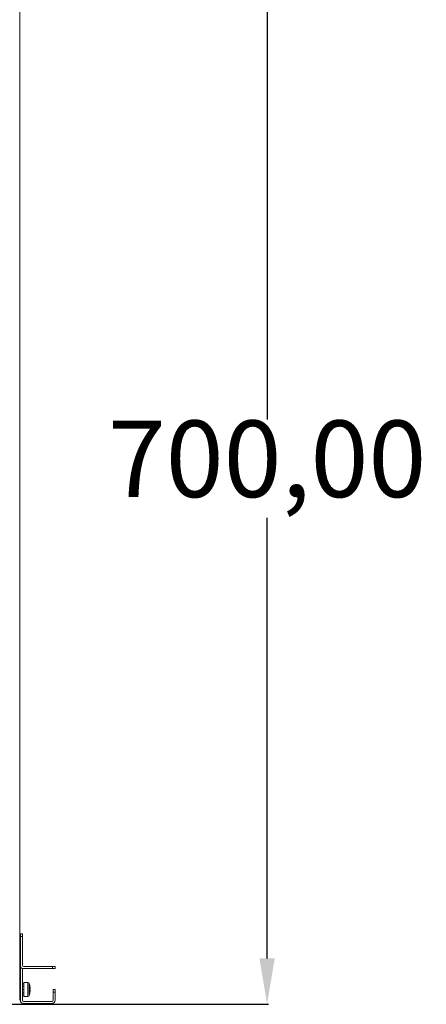
# Model space of a CAD drawing. Units: millimetres. Extents: x -1017 to 1923, y -1922 to 1509.
# Drawn here: x -52 to 214, y -1476 to -832 of the extents above; entities that cross this region are included whole.
import ezdxf

# ---------------------------------------------------------------- set-up
doc = ezdxf.new("R2010")
doc.units = ezdxf.units.MM
doc.header["$PDSIZE"] = -1
doc.dimstyles.new('ISO-25', dxfattribs={"dimtxt": 2.5, "dimasz": 2.5, "dimexe": 1.25, "dimexo": 0.625, "dimtad": 1, "dimtxsty": 'Standard', "dimcen": 2.5, "dimadec": 0, "dimazin": 0, "dimtfac": 1, "dimtmove": 0, "dimatfit": 3, "dimfxl": 1, "dimarcsym": 0})

# ---------------------------------------------------------------- blocks, each defined once
blk = doc.blocks.new('*D10')
at = {"color": 0, "lineweight": -2, "transparency": 16777216}
for p, q in [((-78.04, -775.82), (110.72, -775.82)), ((109.72, -805.82), (109.72, -1093.65)), ((109.72, -1445.82), (109.72, -1157.98)), ((-74.35, -1475.82), (110.72, -1475.82))]:
    blk.add_line(p, q, dxfattribs=at)
at = {"color": 0, "transparency": 16777216}
for points in [[(104.72, -805.82), (114.72, -805.82), (109.72, -775.82)], [(104.72, -1445.82), (114.72, -1445.82), (109.72, -1475.82)]]:
    blk.add_solid(points, dxfattribs=at)
at = {"layer": 'Defpoints', "color": 0, "transparency": 16777216}
for p in [(-79.04, -775.82), (109.72, -775.82), (-75.35, -1475.82)]:
    blk.add_point(p, dxfattribs=at)
at = {"color": 0, "transparency": 16777216, "insert": (109.72, -1125.82), "char_height": 50, "attachment_point": 5}
blk.add_mtext('700,00', dxfattribs=at)

msp = doc.modelspace()

# ---------------------------------------------------------------- linework, layer by layer
at = {"color": 7, "linetype": 'Continuous', "lineweight": 15}
for p, q in [((-52.056, -818.22), (-52.056, -1473.221)), ((-51.6, -1473.221), (-51.6, -1429.678)), ((-51.6, -1429.678), (-50.232, -1429.678)), ((-50.232, -1431.502), (-51.6, -1431.502)), ((-50.232, -1450.423), (-50.232, -1429.678)), ((-50.232, -1473.221), (-50.232, -1452.358)), ((-49.548, -1451.107), (-28.803, -1451.107)), ((-49.548, -1452.475), (-28.803, -1452.475)), ((-30.627, -1452.475), (-30.627, -1451.107)), ((-28.803, -1452.475), (-28.803, -1451.107)), ((-51.6, -1464.33), (-52.056, -1464.33)), ((-49.321, -1462.506), (-50.232, -1462.506)), ((-50.232, -1462.621), (-50.05, -1462.621)), ((-50.05, -1462.762), (-50.232, -1462.762)), ((-50.05, -1463.829), (-50.232, -1463.829)), ((-50.232, -1464.198), (-50.05, -1464.198)), ((-50.05, -1465.926), (-50.232, -1465.926)), ((-50.232, -1466.381), (-50.05, -1466.381)), ((-50.05, -1462.621), (-50.05, -1462.762)), ((-50.05, -1463.829), (-50.05, -1464.198)), ((-50.05, -1466.381), (-50.05, -1465.926)), ((-49.503, -1462.762), (-49.503, -1462.621)), ((-49.503, -1462.621), (-49.321, -1462.621)), ((-49.321, -1462.762), (-49.503, -1462.762)), ((-49.503, -1463.829), (-49.321, -1463.829)), ((-49.503, -1463.829), (-49.503, -1464.198)), ((-49.321, -1464.198), (-49.503, -1464.198)), ((-49.503, -1465.926), (-49.321, -1465.926)), ((-49.503, -1465.926), (-49.503, -1466.381)), ((-49.321, -1466.381), (-49.503, -1466.381)), ((-46.661, -1461.594), (-49.321, -1461.594)), ((-49.321, -1461.594), (-49.321, -1470.713)), ((-45.28, -1466.656), (-45.464, -1466.639)), ((-45.28, -1464.942), (-45.351, -1464.958)), ((-30.171, -1466.154), (-30.171, -1473.221)), ((-30.171, -1466.154), (-28.803, -1466.154)), ((-28.803, -1466.154), (-28.803, -1473.221)), ((-52.056, -1467.977), (-51.6, -1467.977)), ((-50.05, -1468.109), (-50.232, -1468.109)), ((-50.05, -1468.478), (-50.232, -1468.478)), ((-50.232, -1469.545), (-50.05, -1469.545)), ((-50.05, -1469.686), (-50.232, -1469.686)), ((-50.232, -1469.801), (-49.321, -1469.801)), ((-50.05, -1468.478), (-50.05, -1468.109)), ((-50.05, -1469.545), (-50.05, -1469.686)), ((-49.503, -1468.109), (-49.321, -1468.109)), ((-49.503, -1468.109), (-49.503, -1468.478)), ((-49.321, -1468.478), (-49.503, -1468.478)), ((-49.503, -1469.545), (-49.321, -1469.545)), ((-49.503, -1469.686), (-49.503, -1469.545)), ((-49.321, -1469.686), (-49.503, -1469.686)), ((-49.321, -1470.713), (-46.661, -1470.713)), ((-45.789, -1470.001), (-45.431, -1468.514)), ((-45.468, -1468.669), (-45.48, -1468.821)), ((-45.28, -1467.365), (-45.458, -1467.325)), ((-28.803, -1467.977), (-30.171, -1467.977)), ((-49.548, -1473.905), (-30.855, -1473.905)), ((-49.548, -1475.272), (-30.855, -1475.272))]:
    msp.add_line(p, q, dxfattribs=at)
at = {"color": 8, "linetype": 'Continuous', "lineweight": 15}
for p, q in [((-46.661, -1470.713), (-46.661, -1461.594)), ((-45.787, -1470.062), (-45.787, -1462.245))]:
    msp.add_line(p, q, dxfattribs=at)
at = {"color": 7, "linetype": 'Continuous', "lineweight": 15}
for centre, radius, start, end in [((-49.548, -1450.423), 2.052, 180, 270), ((-49.548, -1450.423), 0.684, 180, 270), ((-46.661, -1462.506), 0.912, 16.60155, 90), ((-49.548, -1473.221), 2.052, 180, 270), ((-49.548, -1473.221), 0.684, 180, 270), ((-46.661, -1469.801), 0.912, 270, 343.39845), ((-30.855, -1473.221), 0.684, 270, 0), ((-30.855, -1473.221), 2.052, 270, 0)]:
    msp.add_arc(centre, radius, start, end, dxfattribs=at)
for points, knots in [([(-45.519, -1463.474), (-45.566, -1463.14), (-45.623, -1462.732), (-45.767, -1462.347), (-45.793, -1462.277)], [0, 0, 0, 0, 0.8164667, 1, 1, 1, 1]), ([(-45.424, -1466.154), (-45.42, -1466.162), (-45.394, -1466.224), (-45.356, -1466.339), (-45.31, -1466.499), (-45.29, -1466.604), (-45.28, -1466.656)], [0, 0, 0, 0, 0.0493232, 0.3655727, 0.6826481, 1, 1, 1, 1]), ([(-45.28, -1466.656), (-45.29, -1466.78), (-45.308, -1467.011), (-45.337, -1467.242), (-45.351, -1467.349)], [0, 0, 0, 0, 0.53527857, 1, 1, 1, 1]), ([(-45.423, -1468.515), (-45.42, -1468.497), (-45.394, -1468.359), (-45.356, -1468.098), (-45.31, -1467.733), (-45.29, -1467.487), (-45.28, -1467.365)], [0, 0, 0, 0, 0.0476224, 0.3644377, 0.6820804, 1, 1, 1, 1])]:
    msp.add_open_spline(points, degree=3, knots=knots, dxfattribs=at)
for points in [[(-45.48, -1463.486), (-45.383, -1463.966), (-45.316, -1464.451), (-45.28, -1464.942)], [(-45.48, -1464.168), (-45.446, -1463.915), (-45.446, -1463.687), (-45.48, -1463.486)], [(-45.28, -1465.651), (-45.316, -1465.155), (-45.383, -1464.66), (-45.48, -1464.168)], [(-45.48, -1466.29), (-45.383, -1466.073), (-45.316, -1465.86), (-45.28, -1465.651)], [(-45.48, -1467.94), (-45.446, -1467.401), (-45.446, -1466.851), (-45.48, -1466.29)], [(-45.28, -1467.365), (-45.316, -1467.563), (-45.383, -1467.755), (-45.48, -1467.94)]]:
    msp.add_open_spline(points, degree=3, dxfattribs=at)

# ---------------------------------------------------------------- dimensions: what is measured, and where the dimension line sits
dim = msp.add_linear_dim(base=(109.719, -775.817), p1=(-75.355, -1475.819), p2=(-79.045, -775.817), angle=90, dimstyle='ISO-25', override={"dimtxt": 50, "dimasz": 30, "dimexe": 1, "dimexo": 1, "dimgap": 3, "dimtih": 1, "dimtoh": 1, "dimzin": 0, "dimadec": 2, "dimtdec": 4, "dimtzin": 0})
dim.commit()
dim.dimension.update_dxf_attribs({"geometry": '*D10', "text_midpoint": (109.719, -1125.818)})

doc.saveas('drawing.dxf')
